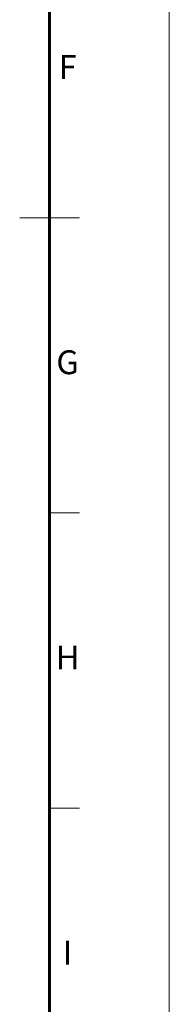
# Model space of a CAD drawing. Units: millimetres. Extents: x 283 to 5329, y 155 to 3719.
# Drawn here: x 5179 to 5329, y 1146 to 2136 of the extents above; entities that cross this region are included whole.
import ezdxf
from ezdxf.enums import TextEntityAlignment as Align

# ---------------------------------------------------------------- set-up
doc = ezdxf.new("R2010")
doc.units = ezdxf.units.MM
doc.header["$LTSCALE"] = 6
doc.layers.add('FORMAT', color=7, linetype='Continuous', lineweight=60)
doc.layers.add('PROFILE2', color=4, linetype='Continuous', lineweight=35)
doc.layers.add('NONPLOT', color=7, linetype='Continuous', lineweight=18, plot=False)
doc.styles.add('ULVAC', font='extslim2.shx', dxfattribs={"bigfont": 'extfont2.shx'})

# ---------------------------------------------------------------- blocks, each defined once
blk = doc.blocks.new('ZZWAKUA1Y-ULVAC_03')
at = {"layer": 'FORMAT', "color": 7, "lineweight": 60}
blk.add_line((821, 574), (821, 20), dxfattribs=at)
at = {"layer": 'FORMAT', "color": 7, "lineweight": 18}
for p, q in [((816, 297), (826, 297)), ((821, 247.5), (826, 247.5)), ((821, 198), (826, 198))]:
    blk.add_line(p, q, dxfattribs=at)
at = {"layer": 'NONPLOT', "color": 7, "lineweight": 0}
blk.add_line((841, 0), (841, 594), dxfattribs=at)
at = {"layer": 'FORMAT', "color": 7, "lineweight": 18, "style": 'ULVAC'}
for s, p in [('F', (824, 321.75)), ('G', (824, 272.25)), ('H', (824, 222.75)), ('I', (824, 173.25))]:
    blk.add_text(s, height=4, dxfattribs=at).set_placement(p, align=Align.MIDDLE)

msp = doc.modelspace()

# ---------------------------------------------------------------- block references
at = {"layer": 'PROFILE2', "lineweight": 0, "xscale": 6, "yscale": 6, "zscale": 6}
msp.add_blockref('ZZWAKUA1Y-ULVAC_03', (283.24, 155.18), dxfattribs=at)

doc.saveas('drawing.dxf')
